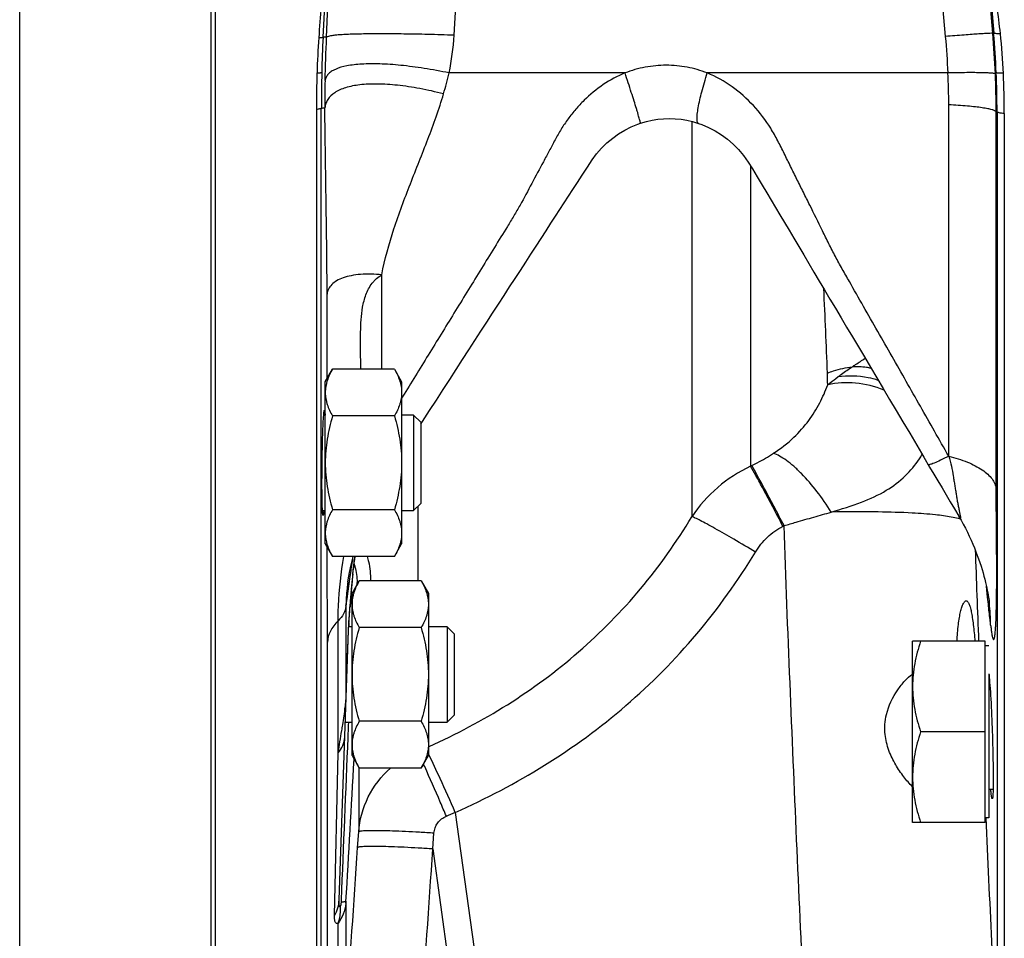
# Model space of a CAD drawing. Units: millimetres. Extents: x -1350 to 2449, y -624 to 1167.
# Drawn here: x -1115 to -1012, y 181 to 277 of the extents above; entities that cross this region are included whole.
import ezdxf

# ---------------------------------------------------------------- set-up
doc = ezdxf.new("R2010")
doc.units = ezdxf.units.MM
doc.header["$LTSCALE"] = 19.36
doc.layers.get('0').update_dxf_attribs({"linetype": 'CONTINUOUS'})
doc.layers.add('3_ALL_AXES', color=7, linetype='CONTINUOUS')

msp = doc.modelspace()

# ---------------------------------------------------------------- linework, layer by layer
at = {"color": 7, "linetype": 'CONTINUOUS'}
for p, q in [((-1094.82, 468.52), (-1094.82, 141.52)), ((-1083.73, 267.72), (-1083.73, 145.26)), ((-1011.71, 267.26), (-1011.71, 165.93)), ((-1043.73, 266.24), (-1043.73, 266.24)), ((-1082.82, 239.18), (-1082.06, 240.5)), ((-1075.58, 240.5), (-1082.06, 240.5)), ((-1075.58, 240.5), (-1074.82, 239.18)), ((-1082.82, 222.18), (-1082.82, 239.18)), ((-1074.82, 239.18), (-1074.82, 222.18)), ((-1082.82, 235.68), (-1082.98, 235.68)), ((-1075.58, 235.59), (-1082.06, 235.59)), ((-1073.57, 235.68), (-1074.82, 235.68)), ((-1073.57, 235.68), (-1073.57, 225.68)), ((-1072.82, 234.93), (-1073.57, 235.68)), ((-1072.82, 234.93), (-1072.82, 226.43)), ((-1072.82, 226.43), (-1073.57, 225.68)), ((-1083.11, 225.68), (-1082.82, 225.68)), ((-1075.58, 225.77), (-1082.06, 225.77)), ((-1074.82, 225.68), (-1073.57, 225.68)), ((-1082.82, 222.18), (-1082.06, 220.87)), ((-1075.58, 220.87), (-1074.82, 222.18)), ((-1075.58, 220.87), (-1082.06, 220.87)), ((-1080.46, 218.19), (-1080.46, 218.18)), ((-1080.02, 217.01), (-1079.26, 218.33)), ((-1072.78, 218.33), (-1079.26, 218.33)), ((-1072.78, 218.33), (-1072.02, 217.01)), ((-1080.15, 216.5), (-1080.14, 216.63)), ((-1080.14, 216.63), (-1080.13, 216.72)), ((-1080.13, 216.72), (-1080.12, 216.81)), ((-1080.12, 216.81), (-1080.11, 216.9)), ((-1080.11, 216.99), (-1080.1, 217.08)), ((-1080.11, 216.9), (-1080.11, 216.99)), ((-1080.1, 217.08), (-1080.09, 217.16)), ((-1080.09, 217.16), (-1080.07, 217.43)), ((-1080.02, 200.01), (-1080.02, 217.01)), ((-1072.02, 217.01), (-1072.02, 200.01)), ((-1080.23, 215.48), (-1080.22, 215.57)), ((-1080.22, 215.63), (-1080.21, 215.69)), ((-1080.22, 215.57), (-1080.22, 215.63)), ((-1080.21, 215.69), (-1080.2, 215.78)), ((-1080.2, 215.85), (-1080.19, 215.95)), ((-1080.2, 215.78), (-1080.2, 215.85)), ((-1080.19, 215.95), (-1080.18, 216.02)), ((-1080.18, 216.13), (-1080.17, 216.21)), ((-1080.18, 216.02), (-1080.18, 216.13)), ((-1080.17, 216.21), (-1080.16, 216.33)), ((-1080.16, 216.33), (-1080.15, 216.42)), ((-1080.15, 216.42), (-1080.15, 216.5)), ((-1013.28, 216), (-1013.28, 216)), ((-1080.3, 214.55), (-1080.29, 214.6)), ((-1080.3, 214.44), (-1080.3, 214.55)), ((-1080.29, 214.7), (-1080.28, 214.81)), ((-1080.29, 214.6), (-1080.29, 214.7)), ((-1080.28, 214.81), (-1080.27, 214.86)), ((-1080.27, 214.86), (-1080.26, 215)), ((-1080.26, 215.11), (-1080.25, 215.22)), ((-1080.26, 215), (-1080.26, 215.11)), ((-1080.25, 215.22), (-1080.24, 215.31)), ((-1080.24, 215.31), (-1080.23, 215.4)), ((-1080.23, 215.4), (-1080.23, 215.48)), ((-1080.37, 213.46), (-1080.36, 213.54)), ((-1080.02, 213.51), (-1080.37, 213.51)), ((-1080.37, 213.41), (-1080.37, 213.46)), ((-1080.36, 213.67), (-1080.35, 213.74)), ((-1080.36, 213.6), (-1080.36, 213.67)), ((-1080.36, 213.54), (-1080.36, 213.6)), ((-1080.35, 213.81), (-1080.34, 213.88)), ((-1080.35, 213.74), (-1080.35, 213.81)), ((-1080.34, 213.95), (-1080.33, 214.03)), ((-1080.34, 213.88), (-1080.34, 213.95)), ((-1080.33, 214.12), (-1080.32, 214.22)), ((-1080.33, 214.03), (-1080.33, 214.12)), ((-1080.32, 214.22), (-1080.31, 214.33)), ((-1080.31, 214.33), (-1080.3, 214.44)), ((-1070.07, 213.51), (-1072.02, 213.51)), ((-1070.07, 213.51), (-1070.07, 203.51)), ((-1069.32, 212.76), (-1070.07, 213.51)), ((-1080.38, 213.31), (-1080.37, 213.36)), ((-1080.38, 213.27), (-1080.38, 213.31)), ((-1080.38, 213.24), (-1080.38, 213.27)), ((-1080.38, 213.2), (-1080.38, 213.24)), ((-1080.38, 213.17), (-1080.38, 213.2)), ((-1080.37, 213.36), (-1080.37, 213.41)), ((-1072.78, 213.42), (-1079.26, 213.42)), ((-1069.32, 212.76), (-1069.32, 204.26)), ((-1021.32, 193), (-1021.32, 212)), ((-1013.72, 212), (-1021.32, 212)), ((-1013.72, 193), (-1013.72, 212)), ((-1013.32, 211.5), (-1013.72, 211.5)), ((-1013.32, 208.56), (-1013.32, 193.5)), ((-1069.32, 204.26), (-1070.07, 203.51)), ((-1080.72, 203.51), (-1080.02, 203.51)), ((-1072.78, 203.61), (-1079.26, 203.61)), ((-1072.02, 203.51), (-1070.07, 203.51)), ((-1013.72, 202.5), (-1020.47, 202.5)), ((-1080.02, 200.01), (-1079.26, 198.7)), ((-1072.78, 198.7), (-1072.02, 200.01)), ((-1072.78, 198.7), (-1079.26, 198.7)), ((-1013.32, 196.5), (-1012.88, 196.5)), ((-1013.72, 193), (-1021.32, 193)), ((-1013.32, 193.5), (-1013.72, 193.5))]:
    msp.add_line(p, q, dxfattribs=at)
at = {"color": 9, "linetype": 'CONTINUOUS'}
for p, q in [((-1114.82, 121.52), (-1114.82, 406.25)), ((-1083.05, 275.26), (-1082.88, 278.52)), ((-1082.7, 275.25), (-1082.54, 278.52)), ((-1069.32, 275.47), (-1069.16, 278.52)), ((-1017.86, 275.34), (-1018.14, 278.52)), ((-1012.92, 275.67), (-1013.17, 278.52)), ((-1013.06, 278.52), (-1012.82, 275.67)), ((-1012.92, 275.67), (-1012.82, 275.67)), ((-1051.43, 271.52), (-1069.85, 271.52)), ((-1017.6, 271.52), (-1042.82, 271.52)), ((-1017.53, 231.38), (-1017.53, 268.18)), ((-1083.24, 146.66), (-1083.24, 267.84)), ((-1012.56, 227.97), (-1012.56, 267.44)), ((-1012.56, 267.44), (-1012.47, 267.43)), ((-1012.47, 267.43), (-1012.47, 167.61)), ((-1044.43, 266.44), (-1044.43, 225.04)), ((-1038.28, 261.79), (-1038.28, 230.33)), ((-1076.9, 240.5), (-1076.9, 250.38)), ((-1074.55, 237.88), (-1074.82, 237.45)), ((-1038.28, 230.33), (-1038.16, 230.39)), ((-1073.14, 226.11), (-1073.14, 218.33)), ((-1016.47, 225.08), (-1016.48, 225.1)), ((-1034.9, 224.04), (-1034.78, 224.1)), ((-1080.31, 218), (-1080.2, 218.76)), ((-1080.42, 217.23), (-1080.31, 218)), ((-1013.46, 216.61), (-1013.59, 217.76)), ((-1080.53, 216.45), (-1080.42, 217.23)), ((-1080.1, 217.2), (-1080.09, 217.35)), ((-1013.38, 215.88), (-1013.46, 216.61)), ((-1080.65, 215.66), (-1080.53, 216.45)), ((-1080.65, 215.66), (-1080.65, 205.85)), ((-1081.48, 200.3), (-1081.48, 214.12)), ((-1080.62, 206.64), (-1080.39, 213.09)), ((-1082.6, 171.91), (-1082.6, 211.9)), ((-1080.64, 205.91), (-1080.62, 206.64)), ((-1080.65, 205.85), (-1080.64, 205.91)), ((-1080.41, 203.17), (-1080.42, 203)), ((-1080.4, 203.51), (-1080.41, 203.17)), ((-1080.42, 203), (-1080.46, 201.93)), ((-1081.84, 183.26), (-1081.48, 200.3)), ((-1072.02, 200.94), (-1071.94, 200.97)), ((-1079.32, 198.8), (-1079.32, 192.02)), ((-1069.2, 194.07), (-1064.27, 158.36)), ((-1079.43, 190.38), (-1079.32, 192.02)), ((-1071.56, 190.24), (-1071.44, 191.88)), ((-1071.56, 190.24), (-1067.12, 158.11)), ((-1081.16, 184.9), (-1081.17, 184.66)), ((-1080.65, 184.75), (-1080.65, 172.85)), ((-1081.48, 172.85), (-1081.48, 182.45))]:
    msp.add_line(p, q, dxfattribs=at)
at = {"color": 7, "linetype": 'CONTINUOUS'}
for points in [[(-1072.82, 234.73), (-1072.63, 235.02), (-1071.9, 236.15), (-1071.18, 237.26), (-1070.48, 238.35), (-1069.79, 239.42), (-1069.11, 240.47), (-1068.45, 241.49), (-1067.79, 242.51), (-1067.15, 243.5), (-1066.52, 244.47), (-1065.9, 245.43), (-1065.29, 246.37), (-1064.69, 247.29), (-1064.1, 248.2), (-1063.52, 249.1), (-1062.94, 249.98), (-1062.38, 250.84), (-1061.83, 251.7), (-1061.28, 252.54), (-1060.74, 253.37), (-1060.21, 254.19), (-1059.69, 254.99), (-1059.19, 255.77), (-1058.71, 256.51), (-1058.26, 257.21), (-1057.8, 257.92), (-1057.35, 258.61), (-1056.89, 259.31), (-1056.42, 260.05), (-1055.91, 260.82), (-1055.36, 261.66), (-1054.87, 262.41), (-1054.41, 263.04), (-1053.89, 263.63), (-1053.32, 264.19), (-1052.72, 264.69), (-1052.1, 265.14), (-1051.45, 265.53), (-1050.78, 265.87), (-1050.1, 266.15), (-1049.82, 266.25)], [(-1049.82, 266.25), (-1049.19, 266.43), (-1048.6, 266.57), (-1048, 266.66), (-1047.4, 266.72), (-1046.78, 266.74), (-1046.17, 266.72), (-1045.56, 266.66), (-1044.96, 266.57), (-1044.36, 266.43), (-1043.73, 266.24)], [(-1043.73, 266.24), (-1043.4, 266.12), (-1042.69, 265.82), (-1042, 265.47), (-1041.33, 265.05), (-1040.69, 264.57), (-1040.09, 264.05), (-1039.53, 263.49), (-1039.02, 262.87), (-1038.54, 262.19), (-1038.07, 261.46), (-1037.59, 260.65), (-1037.08, 259.78), (-1036.59, 258.96), (-1036.13, 258.19), (-1035.66, 257.42), (-1035.2, 256.64), (-1034.73, 255.86), (-1034.25, 255.05), (-1033.75, 254.2), (-1033.23, 253.33), (-1032.71, 252.45), (-1032.18, 251.55), (-1031.64, 250.64), (-1031.09, 249.72), (-1030.54, 248.79), (-1029.97, 247.84), (-1029.4, 246.87), (-1028.81, 245.88), (-1028.22, 244.88), (-1027.61, 243.86), (-1026.99, 242.83), (-1026.36, 241.77), (-1025.72, 240.69), (-1025.07, 239.59), (-1024.4, 238.47), (-1023.73, 237.33), (-1023.04, 236.17), (-1022.33, 234.98), (-1021.61, 233.77), (-1020.88, 232.53), (-1020.13, 231.27)], [(-1020.13, 231.27), (-1019.53, 230.24), (-1019.09, 229.51), (-1018.66, 228.78), (-1018.23, 228.05), (-1017.8, 227.32), (-1017.37, 226.59), (-1016.93, 225.86), (-1016.48, 225.1)], [(-1016.47, 225.07), (-1016.24, 224.68), (-1016.01, 224.25), (-1015.79, 223.83), (-1015.58, 223.41), (-1015.38, 223), (-1015.19, 222.58), (-1015.01, 222.17), (-1014.84, 221.77), (-1014.68, 221.37), (-1014.54, 220.99), (-1014.4, 220.61), (-1014.27, 220.24), (-1014.15, 219.87), (-1014.04, 219.51), (-1013.94, 219.16), (-1013.84, 218.81), (-1013.76, 218.48), (-1013.68, 218.16), (-1013.61, 217.86), (-1013.55, 217.57), (-1013.49, 217.3), (-1013.44, 217.05), (-1013.4, 216.83), (-1013.37, 216.62), (-1013.34, 216.44), (-1013.31, 216.29), (-1013.3, 216.18), (-1013.29, 216.1), (-1013.28, 216.04), (-1013.28, 216.01), (-1013.28, 216)], [(-1080.46, 218.18), (-1080.42, 218.41), (-1080.29, 219.19), (-1080.12, 220), (-1079.91, 220.85), (-1079.91, 220.87)], [(-1079.95, 218.76), (-1079.92, 219.05), (-1079.89, 219.32), (-1079.87, 219.57), (-1079.84, 219.8), (-1079.81, 220.01), (-1079.79, 220.21), (-1079.76, 220.38), (-1079.74, 220.54), (-1079.72, 220.69), (-1079.7, 220.81), (-1079.69, 220.87)], [(-1080.01, 218.13), (-1079.98, 218.45), (-1079.95, 218.76)], [(-1080.07, 217.43), (-1080.04, 217.79), (-1080.01, 218.13)], [(-1081.37, 184.91), (-1080.38, 213.15), (-1080.38, 213.17)]]:
    msp.add_lwpolyline(points, dxfattribs=at)
for centre, radius, start, end in [((-823.5, 256.88), 260.65, 175.2389, 175.9662), ((-1213.8, 252.9), 202.96, 6.4317, 7.2515), ((-1071.83, 268.9), 60.09, 2.456, 6.432), ((-999.88, 269.34), 83.83, 175.98, 178.5125), ((-935.9, 267.72), 147.84, 178.529, 180), ((-1111.19, 267.26), 99.48, 0.0001, 2.4268), ((-1036.79, 206.15), 23.6, 5.7244, 5.8482)]:
    msp.add_arc(centre, radius, start, end, dxfattribs=at)
at = {"color": 9, "linetype": 'CONTINUOUS'}
for centre, radius, start, end in [((-1104.76, 267.6), 87.25, 2.5728, 5.0887), ((-1109.72, 267.25), 97.17, 2.4642, 4.9734), ((-1112.29, 267.26), 99.82, 2.4618, 4.835), ((-933.34, 267.69), 149.9, 177.1034, 178.5141), ((-1084.25, 243.53), 31.76, 87.2126, 87.8317), ((-958.51, 268.93), 124.36, 177.0887, 179.1762), ((-939.21, 267.84), 144.02, 178.5141, 180.0027), ((-1089.86, 268.18), 72.33, 0.0005, 2.6416), ((-1106.41, 267.39), 93.85, 0.0282, 2.4639), ((-1107.97, 267.44), 95.5, 359.9919, 2.4616), ((-955.66, 268.88), 127.2, 179.1687, 180.4599), ((-1087.87, 359.6), 91.88, 272.8908, 273.1253), ((-1681.29, 216.32), 651.49, 2.09048, 2.86887), ((-1214.23, 233.47), 184.11, 1.6743, 2.0585), ((-1030.69, 237.93), 12.19, 325.867, 328.4658), ((-1031.97, 216.77), 14.95, 114.9655, 146.4348), ((-1044.4, 216.05), 35.66, 172.3364, 172.8309), ((-1049.32, 216.7), 30.69, 172.1998, 172.3234), ((2410.44, 346.29), 3427.47, 182.08499, 182.24535), ((-981.57, 209.42), 98.84, 174.6376, 175.1335), ((-998.7, 211.01), 81.63, 174.3392, 174.6243), ((-966.15, 208.1), 114.32, 175.1317, 175.3576), ((-1090.81, 217.64), 11.34, 1.5682, 2.5704), ((-647.94, 182.19), 433.57, 175.3692, 175.484), ((-1081.72, 217.29), 1.64, 355.3655, 2.0901), ((-773.59, 192.1), 307.53, 175.4799, 175.6209), ((-1036.33, 213.49), 23.19, 0.4723, 6.2216), ((-1042.29, 211.37), 38.15, 176.6356, 176.8385), ((-1025.54, 210.37), 54.92, 176.2971, 176.6263), ((-1338.84, 244.21), 261.08, 350.3181, 350.8371), ((-1105.55, 183.65), 37.4, 26.1448, 26.2926), ((-4587.71, 391.17), 3513.13, 356.63146, 356.87464), ((-1190.53, 145.82), 129.48, 24.182, 24.3063), ((-1100.84, 267.63), 80.07, 292.5468, 293.2782), ((7216.26, 552.47), 8237.72, 182.497582, 182.67778), ((-1085.59, 185.12), 4.96, 353.3394, 355.6733)]:
    msp.add_arc(centre, radius, start, end, dxfattribs=at)
for points, knots in [([(-1069.32, 275.47), (-1070.24, 275.5), (-1071.99, 275.55), (-1074.51, 275.6), (-1076.75, 275.62), (-1078.69, 275.61), (-1080.09, 275.57), (-1081.02, 275.53), (-1081.56, 275.49), (-1082, 275.44), (-1082.34, 275.39), (-1082.56, 275.33), (-1082.68, 275.28), (-1082.7, 275.25)], [0, 0, 0, 0, 0.20423, 0.392861, 0.561709, 0.707016, 0.825581, 0.874007, 0.914842, 0.947888, 0.973026, 0.990258, 1, 1, 1, 1]), ([(-1012.92, 275.67), (-1012.97, 275.68), (-1013.12, 275.67), (-1013.41, 275.66), (-1013.84, 275.63), (-1014.41, 275.6), (-1015.12, 275.55), (-1016.28, 275.46), (-1017.21, 275.39), (-1017.86, 275.34)], [0, 0, 0, 0, 0.028596, 0.087572, 0.17608, 0.292781, 0.435896, 0.603225, 1, 1, 1, 1]), ([(-1012.12, 275.63), (-1012.21, 275.63), (-1012.38, 275.63), (-1012.59, 275.63), (-1012.72, 275.64), (-1012.79, 275.66), (-1012.81, 275.67), (-1012.82, 275.67)], [0, 0, 0, 0, 0.39669, 0.699567, 0.901146, 0.963067, 1, 1, 1, 1]), ([(-1083.51, 275.22), (-1083.44, 275.22), (-1083.34, 275.22), (-1083.19, 275.23), (-1083.11, 275.24), (-1083.05, 275.25), (-1083.05, 275.26)], [0, 0, 0, 0, 0.404189, 0.708585, 0.907281, 1, 1, 1, 1]), ([(-1069.85, 271.52), (-1070.72, 271.7), (-1072.41, 272), (-1074.83, 272.33), (-1077.02, 272.48), (-1078.91, 272.48), (-1080.47, 272.31), (-1081.54, 272.02), (-1082.18, 271.68), (-1082.52, 271.4), (-1082.75, 271.08), (-1082.83, 270.84), (-1082.85, 270.72)], [0, 0, 0, 0, 0.194885, 0.374647, 0.535459, 0.674157, 0.788567, 0.878091, 0.91422, 0.945528, 0.973438, 1, 1, 1, 1]), ([(-1042.82, 271.52), (-1043.5, 271.78), (-1044.91, 272.19), (-1047.12, 272.39), (-1049.32, 272.19), (-1050.75, 271.78), (-1051.43, 271.52)], [0, 0, 0, 0, 0.248997, 0.498854, 0.749328, 1, 1, 1, 1]), ([(-1083.69, 271.52), (-1083.62, 271.52), (-1083.5, 271.53), (-1083.35, 271.54), (-1083.25, 271.55), (-1083.21, 271.56), (-1083.19, 271.57), (-1083.19, 271.58)], [0, 0, 0, 0, 0.404247, 0.70894, 0.907507, 0.966449, 1, 1, 1, 1]), ([(-1051.43, 271.52), (-1052.23, 271.19), (-1053.76, 270.36), (-1055.43, 268.98), (-1056.6, 267.72), (-1057.41, 266.71), (-1058.13, 265.63), (-1058.76, 264.5), (-1059.36, 263.36), (-1060.18, 261.84), (-1061.2, 259.94), (-1062.2, 258.03), (-1063.07, 256.54), (-1063.97, 255.07), (-1065.11, 253.24), (-1066.46, 251.03), (-1067.82, 248.83), (-1069.62, 245.9), (-1071.86, 242.25), (-1073.66, 239.33), (-1074.55, 237.88)], [0, 0, 0, 0, 0.062557, 0.125089, 0.156388, 0.187697, 0.219014, 0.250334, 0.281655, 0.312975, 0.375612, 0.438248, 0.469569, 0.500891, 0.563526, 0.62613, 0.688686, 0.751172, 0.87585, 1, 1, 1, 1]), ([(-1049.82, 266.25), (-1049.82, 266.25), (-1049.82, 266.26), (-1049.82, 266.29), (-1049.83, 266.37), (-1049.86, 266.5), (-1049.91, 266.67), (-1049.97, 266.89), (-1050.04, 267.15), (-1050.13, 267.45), (-1050.28, 267.93), (-1050.49, 268.61), (-1050.78, 269.51), (-1051.09, 270.49), (-1051.32, 271.17), (-1051.43, 271.52)], [0, 0, 0, 0, 0.00172, 0.005467, 0.019767, 0.043222, 0.075682, 0.116883, 0.166477, 0.224042, 0.289079, 0.439274, 0.611891, 0.80097, 1, 1, 1, 1]), ([(-1043.73, 266.24), (-1043.79, 266.26), (-1043.85, 266.37), (-1043.88, 266.53), (-1043.89, 266.72), (-1043.88, 266.95), (-1043.85, 267.33), (-1043.72, 268.2), (-1043.38, 269.65), (-1043.03, 270.86), (-1042.82, 271.52)], [0, 0, 0, 0, 0.032626, 0.058758, 0.092579, 0.134228, 0.183579, 0.304166, 0.619539, 1, 1, 1, 1]), ([(-1017.53, 231.38), (-1018.52, 233.12), (-1020.5, 236.6), (-1022.97, 240.96), (-1024.96, 244.44), (-1026.45, 247.06), (-1027.69, 249.24), (-1028.68, 250.98), (-1029.41, 252.29), (-1030.09, 253.63), (-1030.97, 255.44), (-1031.86, 257.23), (-1032.75, 259.03), (-1033.42, 260.37), (-1034.09, 261.72), (-1034.75, 263.07), (-1035.42, 264.42), (-1036.4, 266.16), (-1037.91, 268.16), (-1040.15, 270.16), (-1041.9, 271.14), (-1042.82, 271.52)], [0, 0, 0, 0, 0.125039, 0.250305, 0.312962, 0.375602, 0.438199, 0.469483, 0.500759, 0.532052, 0.563368, 0.625987, 0.657295, 0.688602, 0.719907, 0.751213, 0.782509, 0.813776, 0.876032, 0.938031, 1, 1, 1, 1]), ([(-1012.65, 271.42), (-1012.66, 271.43), (-1012.71, 271.45), (-1012.8, 271.47), (-1012.93, 271.48), (-1013.17, 271.51), (-1013.57, 271.52), (-1014.15, 271.54), (-1014.85, 271.55), (-1015.68, 271.55), (-1016.61, 271.54), (-1017.26, 271.52), (-1017.6, 271.52)], [0, 0, 0, 0, 0.011352, 0.029956, 0.05598, 0.0894, 0.178026, 0.294622, 0.437464, 0.60438, 0.792864, 1, 1, 1, 1]), ([(-1011.8, 271.48), (-1011.9, 271.48), (-1012.08, 271.48), (-1012.31, 271.5), (-1012.45, 271.51), (-1012.53, 271.53), (-1012.55, 271.54), (-1012.56, 271.55)], [0, 0, 0, 0, 0.397143, 0.700539, 0.902252, 0.963802, 1, 1, 1, 1]), ([(-1070.43, 269.33), (-1071.26, 269.54), (-1072.86, 269.9), (-1075.18, 270.25), (-1077.28, 270.39), (-1079.11, 270.32), (-1080.62, 270.04), (-1081.8, 269.55), (-1082.49, 268.91), (-1082.78, 268.32), (-1082.84, 268.01), (-1082.86, 267.85)], [0, 0, 0, 0, 0.188611, 0.362429, 0.517941, 0.652505, 0.76484, 0.855898, 0.930559, 0.965132, 1, 1, 1, 1]), ([(-1076.9, 250.38), (-1076.59, 252), (-1075.69, 255.22), (-1073.93, 259.91), (-1072.04, 264.57), (-1070.9, 267.72), (-1070.43, 269.33)], [0, 0, 0, 0, 0.248043, 0.498322, 0.749154, 1, 1, 1, 1]), ([(-1012.56, 267.44), (-1012.57, 267.46), (-1012.62, 267.5), (-1012.76, 267.59), (-1013.04, 267.68), (-1013.48, 267.78), (-1014.06, 267.88), (-1014.76, 267.97), (-1015.93, 268.09), (-1016.87, 268.15), (-1017.53, 268.18)], [0, 0, 0, 0, 0.015168, 0.036126, 0.097957, 0.187292, 0.303485, 0.445066, 0.61002, 1, 1, 1, 1]), ([(-1083.73, 267.72), (-1083.67, 267.73), (-1083.55, 267.74), (-1083.39, 267.77), (-1083.3, 267.8), (-1083.24, 267.82), (-1083.24, 267.84)], [0, 0, 0, 0, 0.398243, 0.699916, 0.899506, 1, 1, 1, 1]), ([(-1082.62, 248.34), (-1082.64, 251.55), (-1082.73, 258.05), (-1082.83, 264.56), (-1082.86, 267.85)], [0, 0, 0, 0, 0.493239, 1, 1, 1, 1]), ([(-1011.71, 267.26), (-1011.81, 267.27), (-1011.99, 267.3), (-1012.22, 267.33), (-1012.37, 267.37), (-1012.46, 267.41), (-1012.47, 267.43)], [0, 0, 0, 0, 0.391235, 0.691655, 0.894357, 1, 1, 1, 1]), ([(-1076.9, 250.38), (-1077.65, 250.45), (-1078.73, 250.48), (-1080.08, 250.31), (-1080.92, 250.09), (-1081.62, 249.78), (-1082.15, 249.38), (-1082.51, 248.9), (-1082.61, 248.52), (-1082.62, 248.34)], [0, 0, 0, 0, 0.338807, 0.48667, 0.617686, 0.731478, 0.829735, 0.916768, 1, 1, 1, 1]), ([(-1079.11, 240.5), (-1079.11, 241.35), (-1079.12, 242.64), (-1079.12, 244.36), (-1079.08, 245.67), (-1078.96, 246.77), (-1078.77, 247.64), (-1078.57, 248.29), (-1078.29, 248.92), (-1077.98, 249.4), (-1077.7, 249.75), (-1077.37, 250.07), (-1077.08, 250.24), (-1076.9, 250.38)], [0, 0, 0, 0, 0.242871, 0.365255, 0.488993, 0.614851, 0.678653, 0.743016, 0.807481, 0.872066, 0.904375, 0.936249, 1, 1, 1, 1]), ([(-1082.61, 239.54), (-1082.61, 241.81), (-1082.61, 244.74), (-1082.62, 247.67), (-1082.62, 248.34)], [0, 0, 0, 0, 0.771839, 1, 1, 1, 1]), ([(-1027.62, 240.75), (-1027.51, 240.83), (-1027.06, 241.13), (-1026.61, 241.41), (-1026.28, 241.63)], [0, 0, 0, 0, 0.254924, 1, 1, 1, 1]), ([(-1030.24, 240.08), (-1030.03, 240.16), (-1029.18, 240.46), (-1028.29, 240.66), (-1027.62, 240.75)], [0, 0, 0, 0, 0.247517, 1, 1, 1, 1]), ([(-1029.14, 239.68), (-1029.01, 239.78), (-1028.51, 240.15), (-1028, 240.5), (-1027.62, 240.75)], [0, 0, 0, 0, 0.254535, 1, 1, 1, 1]), ([(-1025.66, 240.59), (-1025.82, 240.62), (-1026.47, 240.72), (-1027.13, 240.76), (-1027.62, 240.75)], [0, 0, 0, 0, 0.252409, 1, 1, 1, 1]), ([(-1030.2, 238.85), (-1030.11, 238.92), (-1029.76, 239.21), (-1029.4, 239.48), (-1029.14, 239.68)], [0, 0, 0, 0, 0.252502, 1, 1, 1, 1]), ([(-1024.91, 239.32), (-1025.26, 239.43), (-1026.64, 239.77), (-1028.09, 239.83), (-1029.14, 239.68)], [0, 0, 0, 0, 0.255953, 1, 1, 1, 1]), ([(-1035.89, 231.68), (-1035.13, 232.17), (-1033.78, 233.21), (-1032.18, 235.03), (-1031.01, 236.9), (-1030.44, 238.2), (-1030.2, 238.85)], [0, 0, 0, 0, 0.29192, 0.545181, 0.776782, 1, 1, 1, 1]), ([(-1024.3, 238.3), (-1025.25, 238.69), (-1027.22, 239.17), (-1029.25, 239.07), (-1030.2, 238.85)], [0, 0, 0, 0, 0.512567, 1, 1, 1, 1]), ([(-1038.16, 230.39), (-1037.97, 230.49), (-1037.19, 230.89), (-1036.44, 231.32), (-1035.89, 231.68)], [0, 0, 0, 0, 0.252621, 1, 1, 1, 1]), ([(-1029.84, 225.52), (-1030.3, 226.27), (-1031.27, 227.67), (-1032.62, 229.24), (-1033.72, 230.3), (-1034.49, 230.92), (-1035.2, 231.38), (-1035.67, 231.6), (-1035.89, 231.68)], [0, 0, 0, 0, 0.300075, 0.583101, 0.709779, 0.82271, 0.919806, 1, 1, 1, 1]), ([(-1029.84, 225.52), (-1028.77, 225.83), (-1026.78, 226.44), (-1024.12, 227.65), (-1022.07, 229.21), (-1021.03, 230.45), (-1020.6, 231.09)], [0, 0, 0, 0, 0.303198, 0.564022, 0.790696, 1, 1, 1, 1]), ([(-1017.53, 231.38), (-1017.81, 231.23), (-1018.32, 230.97), (-1018.92, 230.7), (-1019.29, 230.56), (-1019.48, 230.5), (-1019.59, 230.47), (-1019.67, 230.48), (-1019.68, 230.5)], [0, 0, 0, 0, 0.412302, 0.724013, 0.837288, 0.920503, 0.973529, 1, 1, 1, 1]), ([(-1017.53, 231.38), (-1017.42, 231.03), (-1017.24, 230.34), (-1017.08, 229.48), (-1016.98, 228.8), (-1016.9, 228.31), (-1016.82, 227.83), (-1016.75, 227.35), (-1016.67, 226.9), (-1016.59, 226.46), (-1016.51, 226.04), (-1016.44, 225.7), (-1016.39, 225.45), (-1016.35, 225.28), (-1016.33, 225.15), (-1016.31, 225.05), (-1016.3, 224.99), (-1016.3, 224.94), (-1016.3, 224.91), (-1016.3, 224.88), (-1016.33, 224.88), (-1016.35, 224.91), (-1016.39, 224.94), (-1016.43, 225), (-1016.45, 225.05), (-1016.47, 225.08)], [0, 0, 0, 0, 0.157679, 0.310084, 0.384106, 0.456531, 0.527692, 0.596948, 0.66449, 0.72993, 0.79267, 0.85172, 0.879222, 0.904811, 0.927521, 0.937753, 0.946618, 0.953645, 0.958952, 0.962192, 0.964574, 0.9691, 0.976778, 0.987, 1, 1, 1, 1]), ([(-1017.53, 231.38), (-1016.86, 231.21), (-1015.64, 230.84), (-1014.27, 230.15), (-1013.44, 229.51), (-1012.99, 229.02), (-1012.69, 228.51), (-1012.58, 228.14), (-1012.56, 227.97)], [0, 0, 0, 0, 0.326835, 0.602303, 0.71926, 0.822918, 0.915272, 1, 1, 1, 1]), ([(-1034.9, 224.04), (-1035.25, 224.72), (-1035.92, 226.01), (-1036.86, 227.78), (-1037.64, 229.2), (-1038.09, 230.01), (-1038.28, 230.33)], [0, 0, 0, 0, 0.321146, 0.610478, 0.843364, 1, 1, 1, 1]), ([(-1034.78, 224.1), (-1035.13, 224.78), (-1035.8, 226.07), (-1036.75, 227.84), (-1037.52, 229.26), (-1037.97, 230.07), (-1038.16, 230.39)], [0, 0, 0, 0, 0.321092, 0.610393, 0.843294, 1, 1, 1, 1]), ([(-1013.14, 213.68), (-1013.12, 213.53), (-1013.1, 213.31), (-1013.06, 213.01), (-1013.02, 212.78), (-1012.99, 212.59), (-1012.95, 212.44), (-1012.93, 212.34), (-1012.9, 212.27), (-1012.87, 212.21), (-1012.85, 212.18), (-1012.81, 212.17), (-1012.77, 212.24), (-1012.74, 212.32), (-1012.71, 212.46), (-1012.69, 212.63), (-1012.66, 212.85), (-1012.64, 213.13), (-1012.61, 213.49), (-1012.57, 214.19), (-1012.54, 215.33), (-1012.51, 217), (-1012.5, 219.12), (-1012.51, 221.6), (-1012.53, 223.99), (-1012.55, 226.12), (-1012.56, 227.35), (-1012.56, 227.97)], [0, 0, 0, 0, 0.025913, 0.038726, 0.052126, 0.06609, 0.072609, 0.078353, 0.083011, 0.086399, 0.088511, 0.089862, 0.09321, 0.098853, 0.106627, 0.116583, 0.128974, 0.144663, 0.164822, 0.191225, 0.265471, 0.361642, 0.481072, 0.631349, 0.788856, 0.893031, 1, 1, 1, 1]), ([(-1071.94, 200.97), (-1069.12, 202.24), (-1063.63, 205.15), (-1056.14, 210.68), (-1049.61, 217.33), (-1046.03, 222.39), (-1044.43, 225.04)], [0, 0, 0, 0, 0.250188, 0.500242, 0.750169, 1, 1, 1, 1]), ([(-1037.77, 221.33), (-1038.52, 221.78), (-1039.93, 222.62), (-1041.62, 223.6), (-1042.8, 224.25), (-1043.49, 224.61), (-1044.01, 224.87), (-1044.31, 225), (-1044.43, 225.04)], [0, 0, 0, 0, 0.34329, 0.64528, 0.770032, 0.872486, 0.94982, 1, 1, 1, 1]), ([(-1034.78, 224.1), (-1034.36, 224.22), (-1033.32, 224.53), (-1031.67, 224.99), (-1030.44, 225.34), (-1029.83, 225.52)], [0, 0, 0, 0, 0.254552, 0.632516, 1, 1, 1, 1]), ([(-1017.26, 224.99), (-1017.81, 225.1), (-1019.17, 225.28), (-1021.72, 225.46), (-1025.36, 225.56), (-1028.19, 225.55), (-1029.84, 225.52)], [0, 0, 0, 0, 0.13233, 0.32577, 0.60901, 1, 1, 1, 1]), ([(-1016.3, 224.78), (-1016.37, 224.8), (-1016.69, 224.88), (-1017.01, 224.95), (-1017.26, 224.99)], [0, 0, 0, 0, 0.221221, 1, 1, 1, 1]), ([(-1037.77, 221.33), (-1037.42, 221.9), (-1036.59, 222.95), (-1035.49, 223.74), (-1034.9, 224.04)], [0, 0, 0, 0, 0.500025, 1, 1, 1, 1]), ([(-1031.95, 158.36), (-1032.47, 169.31), (-1033.48, 191.22), (-1034.39, 213.13), (-1034.78, 224.1)], [0, 0, 0, 0, 0.499583, 1, 1, 1, 1]), ([(-1082.6, 211.9), (-1082.6, 212.71), (-1082.6, 216.01), (-1082.61, 219.32), (-1082.61, 221.81)], [0, 0, 0, 0, 0.244895, 1, 1, 1, 1]), ([(-1081.48, 214.12), (-1081.48, 214.65), (-1081.42, 216.91), (-1081.16, 219.16), (-1080.88, 220.87)], [0, 0, 0, 0, 0.236563, 1, 1, 1, 1]), ([(-1080.2, 218.76), (-1080.13, 219.29), (-1080.03, 219.99), (-1079.93, 220.69), (-1079.9, 220.87)], [0, 0, 0, 0, 0.750635, 1, 1, 1, 1]), ([(-1078.43, 220.87), (-1078.37, 220.69), (-1078.15, 219.86), (-1078.09, 219), (-1078.09, 218.33)], [0, 0, 0, 0, 0.215409, 1, 1, 1, 1]), ([(-1069.2, 194.07), (-1065.98, 195.5), (-1059.72, 198.78), (-1051.16, 205.03), (-1043.71, 212.57), (-1039.6, 218.32), (-1037.77, 221.33)], [0, 0, 0, 0, 0.250109, 0.500131, 0.750083, 1, 1, 1, 1]), ([(-1079.94, 219.06), (-1079.92, 219.19), (-1079.87, 219.67), (-1079.82, 220.15), (-1079.78, 220.5)], [0, 0, 0, 0, 0.271192, 1, 1, 1, 1]), ([(-1079.8, 220.1), (-1079.77, 220), (-1079.59, 219.36), (-1079.51, 218.7), (-1079.48, 218.15)], [0, 0, 0, 0, 0.15933, 1, 1, 1, 1]), ([(-1080.46, 218.18), (-1080.49, 217.96), (-1080.59, 217.13), (-1080.65, 216.28), (-1080.65, 215.66)], [0, 0, 0, 0, 0.263831, 1, 1, 1, 1]), ([(-1080.65, 215.66), (-1080.68, 215.39), (-1080.88, 214.81), (-1081.25, 214.34), (-1081.48, 214.12)], [0, 0, 0, 0, 0.472964, 1, 1, 1, 1]), ([(-1080.35, 213.92), (-1080.34, 214.06), (-1080.3, 214.62), (-1080.26, 215.17), (-1080.23, 215.58)], [0, 0, 0, 0, 0.258822, 1, 1, 1, 1]), ([(-1013.14, 213.68), (-1013.16, 213.86), (-1013.24, 214.6), (-1013.32, 215.33), (-1013.38, 215.88)], [0, 0, 0, 0, 0.250718, 1, 1, 1, 1]), ([(-1081.48, 214.12), (-1081.8, 213.81), (-1082.33, 213.13), (-1082.58, 212.29), (-1082.6, 211.9)], [0, 0, 0, 0, 0.527893, 1, 1, 1, 1]), ([(-1080.73, 205.11), (-1080.72, 205.17), (-1080.69, 205.42), (-1080.66, 205.66), (-1080.65, 205.85)], [0, 0, 0, 0, 0.25975, 1, 1, 1, 1]), ([(-1081.09, 202.64), (-1081.06, 202.83), (-1080.93, 203.66), (-1080.8, 204.48), (-1080.73, 205.11)], [0, 0, 0, 0, 0.241688, 1, 1, 1, 1]), ([(-1081.48, 200.3), (-1081.27, 200.53), (-1080.93, 201.05), (-1080.79, 201.65), (-1080.78, 201.94)], [0, 0, 0, 0, 0.516985, 1, 1, 1, 1]), ([(-1069.2, 194.07), (-1069.72, 195.25), (-1070.64, 197.28), (-1071.57, 199.29), (-1071.98, 200.13)], [0, 0, 0, 0, 0.582852, 1, 1, 1, 1]), ([(-1079.32, 192.02), (-1079.23, 193.28), (-1078.54, 195.8), (-1076.94, 197.86), (-1075.98, 198.7)], [0, 0, 0, 0, 0.498899, 1, 1, 1, 1]), ([(-1070.14, 193.67), (-1070.35, 194.16), (-1071.1, 195.9), (-1071.85, 197.63), (-1072.41, 198.86)], [0, 0, 0, 0, 0.282268, 1, 1, 1, 1]), ([(-1071.44, 191.88), (-1071.41, 192.27), (-1071.13, 193.03), (-1070.49, 193.53), (-1070.14, 193.67)], [0, 0, 0, 0, 0.499828, 1, 1, 1, 1]), ([(-1071.44, 191.88), (-1071.94, 191.92), (-1072.94, 191.98), (-1074.39, 192.06), (-1075.72, 192.11), (-1076.74, 192.14), (-1077.46, 192.15), (-1077.92, 192.15), (-1078.32, 192.14), (-1078.65, 192.13), (-1078.92, 192.11), (-1079.12, 192.09), (-1079.24, 192.07), (-1079.31, 192.04), (-1079.32, 192.02)], [0, 0, 0, 0, 0.193173, 0.378638, 0.549599, 0.699766, 0.7653, 0.823646, 0.874278, 0.916744, 0.950677, 0.975824, 0.992095, 1, 1, 1, 1]), ([(-1071.56, 190.24), (-1072.07, 190.27), (-1073.06, 190.33), (-1074.51, 190.41), (-1075.84, 190.46), (-1076.86, 190.49), (-1077.58, 190.5), (-1078.03, 190.5), (-1078.43, 190.5), (-1078.77, 190.48), (-1079.03, 190.47), (-1079.23, 190.45), (-1079.35, 190.42), (-1079.42, 190.4), (-1079.43, 190.38)], [0, 0, 0, 0, 0.193309, 0.378853, 0.549846, 0.700006, 0.765526, 0.823851, 0.874459, 0.916895, 0.950796, 0.975907, 0.992139, 1, 1, 1, 1]), ([(-1081.84, 183.26), (-1081.7, 183.51), (-1081.47, 184.05), (-1081.38, 184.62), (-1081.37, 184.91)], [0, 0, 0, 0, 0.504361, 1, 1, 1, 1]), ([(-1081.22, 184.3), (-1081.23, 184.28), (-1081.24, 184.25), (-1081.27, 184.21), (-1081.29, 184.18), (-1081.33, 184.17), (-1081.35, 184.2), (-1081.36, 184.26), (-1081.38, 184.4), (-1081.38, 184.62), (-1081.37, 184.81), (-1081.37, 184.91)], [0, 0, 0, 0, 0.064957, 0.120453, 0.161218, 0.18714, 0.217981, 0.263908, 0.385905, 0.68059, 1, 1, 1, 1]), ([(-1080.65, 184.75), (-1080.66, 184.73), (-1080.71, 184.71), (-1080.81, 184.69), (-1080.98, 184.67), (-1081.1, 184.67), (-1081.17, 184.66)], [0, 0, 0, 0, 0.103848, 0.30361, 0.603012, 1, 1, 1, 1]), ([(-1080.67, 184.55), (-1080.71, 184.16), (-1080.89, 183.42), (-1081.25, 182.74), (-1081.48, 182.45)], [0, 0, 0, 0, 0.509473, 1, 1, 1, 1]), ([(-1081.48, 182.45), (-1081.43, 182.59), (-1081.24, 183.19), (-1081.19, 183.83), (-1081.22, 184.3)], [0, 0, 0, 0, 0.245087, 1, 1, 1, 1]), ([(-1081.18, 184.53), (-1081.18, 184.49), (-1081.19, 184.41), (-1081.2, 184.33), (-1081.22, 184.3)], [0, 0, 0, 0, 0.517089, 1, 1, 1, 1]), ([(-1081.48, 182.45), (-1081.51, 182.44), (-1081.58, 182.43), (-1081.71, 182.46), (-1081.79, 182.6), (-1081.82, 182.75), (-1081.85, 182.97), (-1081.85, 183.14), (-1081.84, 183.26)], [0, 0, 0, 0, 0.103468, 0.18947, 0.376114, 0.501476, 0.649061, 1, 1, 1, 1])]:
    msp.add_open_spline(points, degree=3, knots=knots, dxfattribs=at)
for points in [[(-1069.85, 271.52), (-1069.58, 272.82), (-1069.4, 274.14), (-1069.32, 275.47)], [(-1070.43, 269.33), (-1070.22, 270.05), (-1070.02, 270.78), (-1069.85, 271.52)], [(-1080.39, 213.09), (-1080.39, 213.21), (-1080.38, 213.34), (-1080.38, 213.47)], [(-1080.39, 213.09), (-1080.39, 213.1), (-1080.39, 213.12), (-1080.38, 213.13)], [(-1080.65, 205.85), (-1080.64, 205.87), (-1080.64, 205.89), (-1080.64, 205.91)], [(-1080.46, 201.93), (-1080.69, 196.25), (-1080.92, 190.58), (-1081.16, 184.9)], [(-1080.62, 172.85), (-1080.22, 178.69), (-1079.82, 184.53), (-1079.43, 190.38)], [(-1072.78, 172.26), (-1072.37, 178.25), (-1071.96, 184.24), (-1071.56, 190.24)], [(-1081.17, 184.66), (-1081.17, 184.62), (-1081.17, 184.57), (-1081.18, 184.53)]]:
    msp.add_open_spline(points, degree=3, dxfattribs=at)
at = {"color": 7, "linetype": 'CONTINUOUS'}
for points, knots in [([(-1082.06, 240.5), (-1082.17, 240.3), (-1082.38, 239.9), (-1082.59, 239.39), (-1082.71, 238.98), (-1082.77, 238.67), (-1082.81, 238.35), (-1082.82, 238.15), (-1082.82, 238.04)], [0, 0, 0, 0, 0.26155, 0.514311, 0.637719, 0.759483, 0.880056, 1, 1, 1, 1]), ([(-1075.58, 240.5), (-1075.47, 240.3), (-1075.26, 239.9), (-1075.05, 239.39), (-1074.93, 238.98), (-1074.87, 238.67), (-1074.83, 238.35), (-1074.82, 238.15), (-1074.82, 238.04)], [0, 0, 0, 0, 0.26155, 0.514311, 0.637719, 0.759483, 0.880056, 1, 1, 1, 1]), ([(-1082.82, 238.04), (-1082.82, 237.94), (-1082.81, 237.73), (-1082.77, 237.42), (-1082.71, 237.11), (-1082.59, 236.69), (-1082.38, 236.18), (-1082.17, 235.78), (-1082.06, 235.59)], [0, 0, 0, 0, 0.119944, 0.240516, 0.36228, 0.485687, 0.738449, 1, 1, 1, 1]), ([(-1074.82, 238.04), (-1074.82, 237.94), (-1074.83, 237.73), (-1074.87, 237.42), (-1074.93, 237.11), (-1075.05, 236.69), (-1075.26, 236.18), (-1075.47, 235.78), (-1075.58, 235.59)], [0, 0, 0, 0, 0.119944, 0.240516, 0.36228, 0.485687, 0.738449, 1, 1, 1, 1]), ([(-1082.98, 235.68), (-1082.98, 235.75), (-1082.96, 235.88), (-1082.95, 236.03), (-1082.93, 236.13), (-1082.91, 236.17), (-1082.91, 236.18), (-1082.9, 236.18)], [0, 0, 0, 0, 0.426063, 0.735384, 0.925055, 0.975388, 1, 1, 1, 1]), ([(-1082.9, 236.18), (-1082.9, 236.18), (-1082.89, 236.17), (-1082.88, 236.13), (-1082.86, 236.03), (-1082.85, 235.88), (-1082.84, 235.75), (-1082.83, 235.68)], [0, 0, 0, 0, 0.024396, 0.074459, 0.263848, 0.573322, 1, 1, 1, 1]), ([(-1083.15, 230.68), (-1083.14, 231.67), (-1083.11, 233.06), (-1083.04, 234.72), (-1083.01, 235.4), (-1082.98, 235.68)], [0, 0, 0, 0, 0.59395, 0.830462, 1, 1, 1, 1]), ([(-1082.06, 235.59), (-1082.18, 235.19), (-1082.39, 234.39), (-1082.63, 233.16), (-1082.78, 231.93), (-1082.82, 231.1), (-1082.82, 230.68)], [0, 0, 0, 0, 0.250017, 0.500021, 0.750014, 1, 1, 1, 1]), ([(-1075.58, 235.59), (-1075.46, 235.19), (-1075.25, 234.39), (-1075.01, 233.16), (-1074.86, 231.93), (-1074.82, 231.1), (-1074.82, 230.68)], [0, 0, 0, 0, 0.250017, 0.500021, 0.750014, 1, 1, 1, 1]), ([(-1083.11, 225.68), (-1083.13, 225.96), (-1083.15, 226.64), (-1083.17, 228.31), (-1083.16, 229.69), (-1083.15, 230.68)], [0, 0, 0, 0, 0.169423, 0.405927, 1, 1, 1, 1]), ([(-1082.82, 230.68), (-1082.82, 230.27), (-1082.78, 229.43), (-1082.63, 228.2), (-1082.39, 226.98), (-1082.18, 226.17), (-1082.06, 225.77)], [0, 0, 0, 0, 0.249984, 0.499977, 0.749982, 1, 1, 1, 1]), ([(-1074.82, 230.68), (-1074.82, 230.27), (-1074.86, 229.43), (-1075.01, 228.2), (-1075.25, 226.98), (-1075.46, 226.17), (-1075.58, 225.77)], [0, 0, 0, 0, 0.249984, 0.499977, 0.749982, 1, 1, 1, 1]), ([(-1083.05, 225.18), (-1083.05, 225.18), (-1083.06, 225.19), (-1083.07, 225.23), (-1083.09, 225.33), (-1083.1, 225.48), (-1083.11, 225.61), (-1083.11, 225.68)], [0, 0, 0, 0, 0.023922, 0.073792, 0.263149, 0.572865, 1, 1, 1, 1]), ([(-1082.97, 225.68), (-1082.97, 225.61), (-1082.99, 225.48), (-1083, 225.33), (-1083.02, 225.23), (-1083.03, 225.19), (-1083.04, 225.18), (-1083.05, 225.18)], [0, 0, 0, 0, 0.426428, 0.735966, 0.925644, 0.975824, 1, 1, 1, 1]), ([(-1082.06, 225.77), (-1082.17, 225.58), (-1082.38, 225.18), (-1082.59, 224.67), (-1082.71, 224.25), (-1082.77, 223.94), (-1082.81, 223.63), (-1082.82, 223.42), (-1082.82, 223.32)], [0, 0, 0, 0, 0.26155, 0.514311, 0.637719, 0.759483, 0.880056, 1, 1, 1, 1]), ([(-1075.58, 225.77), (-1075.47, 225.58), (-1075.26, 225.18), (-1075.05, 224.67), (-1074.93, 224.25), (-1074.87, 223.94), (-1074.83, 223.63), (-1074.82, 223.42), (-1074.82, 223.32)], [0, 0, 0, 0, 0.26155, 0.514311, 0.637719, 0.759483, 0.880056, 1, 1, 1, 1]), ([(-1082.82, 223.32), (-1082.82, 223.22), (-1082.81, 223.01), (-1082.77, 222.7), (-1082.71, 222.39), (-1082.59, 221.97), (-1082.38, 221.46), (-1082.17, 221.06), (-1082.06, 220.87)], [0, 0, 0, 0, 0.119944, 0.240516, 0.36228, 0.485687, 0.738449, 1, 1, 1, 1]), ([(-1074.82, 223.32), (-1074.82, 223.22), (-1074.83, 223.01), (-1074.87, 222.7), (-1074.93, 222.39), (-1075.05, 221.97), (-1075.26, 221.46), (-1075.47, 221.06), (-1075.58, 220.87)], [0, 0, 0, 0, 0.119944, 0.240516, 0.36228, 0.485687, 0.738449, 1, 1, 1, 1]), ([(-1079.26, 218.33), (-1079.37, 218.13), (-1079.58, 217.74), (-1079.79, 217.22), (-1079.91, 216.81), (-1079.97, 216.5), (-1080.01, 216.19), (-1080.02, 215.98), (-1080.02, 215.87)], [0, 0, 0, 0, 0.26155, 0.514311, 0.637719, 0.759483, 0.880056, 1, 1, 1, 1]), ([(-1072.78, 218.33), (-1072.67, 218.13), (-1072.46, 217.74), (-1072.25, 217.22), (-1072.13, 216.81), (-1072.07, 216.5), (-1072.03, 216.19), (-1072.02, 215.98), (-1072.02, 215.87)], [0, 0, 0, 0, 0.26155, 0.514311, 0.637719, 0.759483, 0.880056, 1, 1, 1, 1]), ([(-1080.02, 215.87), (-1080.02, 215.77), (-1080.01, 215.56), (-1079.97, 215.25), (-1079.91, 214.94), (-1079.79, 214.52), (-1079.58, 214.01), (-1079.37, 213.62), (-1079.26, 213.42)], [0, 0, 0, 0, 0.119944, 0.240516, 0.36228, 0.485687, 0.738449, 1, 1, 1, 1]), ([(-1072.02, 215.87), (-1072.02, 215.77), (-1072.03, 215.56), (-1072.07, 215.25), (-1072.13, 214.94), (-1072.25, 214.52), (-1072.46, 214.01), (-1072.67, 213.62), (-1072.78, 213.42)], [0, 0, 0, 0, 0.119944, 0.240516, 0.36228, 0.485687, 0.738449, 1, 1, 1, 1]), ([(-1016.66, 212), (-1016.63, 212.58), (-1016.57, 213.41), (-1016.42, 214.44), (-1016.3, 215.05), (-1016.16, 215.54), (-1016.04, 215.87), (-1015.93, 216.06), (-1015.84, 216.18), (-1015.75, 216.23), (-1015.7, 216.23)], [0, 0, 0, 0, 0.391824, 0.557969, 0.699972, 0.815435, 0.902892, 0.936129, 0.962741, 1, 1, 1, 1]), ([(-1015.7, 216.23), (-1015.64, 216.23), (-1015.55, 216.18), (-1015.48, 216.06), (-1015.38, 215.87), (-1015.27, 215.54), (-1015.15, 215.05), (-1015.05, 214.43), (-1014.91, 213.4), (-1014.83, 212.58), (-1014.79, 212)], [0, 0, 0, 0, 0.036571, 0.062599, 0.09527, 0.181908, 0.297084, 0.439354, 0.606185, 1, 1, 1, 1]), ([(-1079.26, 213.42), (-1079.38, 213.02), (-1079.59, 212.22), (-1079.83, 211), (-1079.98, 209.76), (-1080.02, 208.93), (-1080.02, 208.51)], [0, 0, 0, 0, 0.250017, 0.500021, 0.750014, 1, 1, 1, 1]), ([(-1072.78, 213.42), (-1072.66, 213.02), (-1072.45, 212.22), (-1072.21, 211), (-1072.06, 209.76), (-1072.02, 208.93), (-1072.02, 208.51)], [0, 0, 0, 0, 0.250017, 0.500021, 0.750014, 1, 1, 1, 1]), ([(-1020.47, 212), (-1020.6, 211.62), (-1020.84, 210.84), (-1021.11, 209.66), (-1021.28, 208.46), (-1021.32, 207.65), (-1021.32, 207.25)], [0, 0, 0, 0, 0.251425, 0.50176, 0.751158, 1, 1, 1, 1]), ([(-1080.02, 208.51), (-1080.02, 208.1), (-1079.98, 207.27), (-1079.83, 206.03), (-1079.59, 204.81), (-1079.38, 204), (-1079.26, 203.61)], [0, 0, 0, 0, 0.249984, 0.499977, 0.749982, 1, 1, 1, 1]), ([(-1072.02, 208.51), (-1072.02, 208.1), (-1072.06, 207.27), (-1072.21, 206.03), (-1072.45, 204.81), (-1072.66, 204), (-1072.78, 203.61)], [0, 0, 0, 0, 0.249984, 0.499977, 0.749982, 1, 1, 1, 1]), ([(-1024.19, 202.22), (-1024.22, 202.57), (-1024.24, 203.28), (-1023.98, 204.92), (-1023.23, 206.49), (-1022.17, 207.83), (-1021.6, 208.35), (-1021.32, 208.56)], [0, 0, 0, 0, 0.147796, 0.292294, 0.683912, 0.852626, 1, 1, 1, 1]), ([(-1013.31, 208.51), (-1013.28, 208.14), (-1013.21, 207.28), (-1013.08, 205.28), (-1013.01, 203.65), (-1012.97, 202.5)], [0, 0, 0, 0, 0.186074, 0.425652, 1, 1, 1, 1]), ([(-1021.32, 207.25), (-1021.32, 206.85), (-1021.28, 206.05), (-1021.11, 204.85), (-1020.84, 203.66), (-1020.6, 202.89), (-1020.47, 202.5)], [0, 0, 0, 0, 0.248842, 0.49824, 0.748575, 1, 1, 1, 1]), ([(-1079.26, 203.61), (-1079.37, 203.41), (-1079.58, 203.01), (-1079.79, 202.5), (-1079.91, 202.09), (-1079.97, 201.78), (-1080.01, 201.46), (-1080.02, 201.26), (-1080.02, 201.15)], [0, 0, 0, 0, 0.26155, 0.514311, 0.637719, 0.759483, 0.880056, 1, 1, 1, 1]), ([(-1072.78, 203.61), (-1072.67, 203.41), (-1072.46, 203.01), (-1072.25, 202.5), (-1072.13, 202.09), (-1072.07, 201.78), (-1072.03, 201.46), (-1072.02, 201.26), (-1072.02, 201.15)], [0, 0, 0, 0, 0.26155, 0.514311, 0.637719, 0.759483, 0.880056, 1, 1, 1, 1]), ([(-1021.32, 196.75), (-1021.64, 197.08), (-1022.28, 197.81), (-1023.14, 199.07), (-1023.85, 200.54), (-1024.13, 201.65), (-1024.19, 202.22)], [0, 0, 0, 0, 0.220133, 0.463627, 0.72577, 1, 1, 1, 1]), ([(-1020.47, 202.5), (-1020.6, 202.12), (-1020.84, 201.34), (-1021.11, 200.16), (-1021.28, 198.96), (-1021.32, 198.15), (-1021.32, 197.75)], [0, 0, 0, 0, 0.251425, 0.50176, 0.751158, 1, 1, 1, 1]), ([(-1012.97, 202.5), (-1012.96, 202.05), (-1012.93, 201.15), (-1012.9, 199.86), (-1012.88, 198.66), (-1012.87, 197.75), (-1012.87, 197.11), (-1012.88, 196.7), (-1012.88, 196.35), (-1012.89, 196.06), (-1012.91, 195.82), (-1012.92, 195.66), (-1012.94, 195.56), (-1012.96, 195.51), (-1012.97, 195.5), (-1012.97, 195.5)], [0, 0, 0, 0, 0.194697, 0.382069, 0.554632, 0.705927, 0.771712, 0.830075, 0.880448, 0.922346, 0.955412, 0.979329, 0.99398, 0.997925, 1, 1, 1, 1]), ([(-1080.02, 201.15), (-1080.02, 201.05), (-1080.01, 200.84), (-1079.97, 200.53), (-1079.91, 200.22), (-1079.79, 199.8), (-1079.58, 199.29), (-1079.37, 198.89), (-1079.26, 198.7)], [0, 0, 0, 0, 0.119944, 0.240516, 0.36228, 0.485687, 0.738449, 1, 1, 1, 1]), ([(-1072.02, 201.15), (-1072.02, 201.05), (-1072.03, 200.84), (-1072.07, 200.53), (-1072.13, 200.22), (-1072.25, 199.8), (-1072.46, 199.29), (-1072.67, 198.89), (-1072.78, 198.7)], [0, 0, 0, 0, 0.119944, 0.240516, 0.36228, 0.485687, 0.738449, 1, 1, 1, 1]), ([(-1021.32, 197.75), (-1021.32, 197.35), (-1021.28, 196.55), (-1021.11, 195.35), (-1020.84, 194.16), (-1020.6, 193.39), (-1020.47, 193)], [0, 0, 0, 0, 0.248842, 0.49824, 0.748575, 1, 1, 1, 1]), ([(-1012.97, 195.5), (-1012.98, 195.5), (-1013, 195.53), (-1013.01, 195.58), (-1013.03, 195.66), (-1013.05, 195.77), (-1013.07, 195.91), (-1013.1, 196.17), (-1013.12, 196.37), (-1013.14, 196.51)], [0, 0, 0, 0, 0.023096, 0.073466, 0.15381, 0.264418, 0.405063, 0.575064, 1, 1, 1, 1])]:
    msp.add_open_spline(points, degree=3, knots=knots, dxfattribs=at)
at = {"layer": '3_ALL_AXES', "color": 7, "linetype": 'CONTINUOUS'}
msp.add_line((-1094.32, 143.52), (-1094.32, 413.52), dxfattribs=at)

doc.saveas('drawing.dxf')
